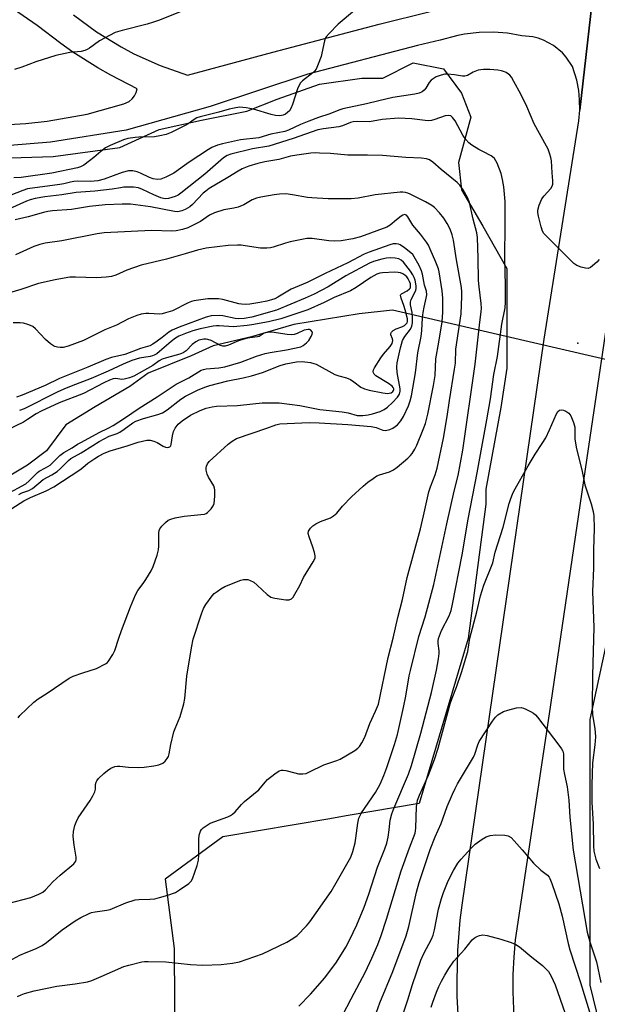
# Model space of a CAD drawing. Units: inches. Extents: x 1267767 to 1273768, y 557451 to 561450.
# Drawn here: x 1268061 to 1268247, y 559396 to 559712 of the extents above; entities that cross this region are included whole.
import ezdxf

# ---------------------------------------------------------------- set-up
doc = ezdxf.new("R2010")
doc.units = ezdxf.units.IN
doc.header["$MEASUREMENT"] = 0
for name, color, linetype in [('ELEV-Spot Elevation', 7, 'Continuous'), ('HYDRO-Hidden Single Line Stream', 5, 'Continuous'), ('HYDRO-Single Line Stream', 4, 'Continuous'), ('NTRL-Trees', 3, 'Continuous'), ('TRANS-Road', 130, 'Continuous'), ('Undefined', 1, 'Continuous')]:
    doc.layers.add(name, color=color, linetype=linetype)

msp = doc.modelspace()

# ---------------------------------------------------------------- linework, layer by layer
at = {"layer": 'ELEV-Spot Elevation'}
msp.add_point((1268240.43, 559608.11, 499.92), dxfattribs=at)
at = {"layer": 'HYDRO-Hidden Single Line Stream'}
msp.add_line((1268289.39, 559593.5), (1268180.87, 559618.79), dxfattribs=at)
at = {"layer": 'HYDRO-Single Line Stream'}
msp.add_lwpolyline([(1268180.87, 559618.79), (1268170.14, 559617.56), (1268149.14, 559614.18), (1268135.56, 559610.15), (1268123.33, 559607.25), (1268116.24, 559604.09), (1268102.45, 559598.54), (1268096.5, 559594.22), (1268085.37, 559587.68), (1268075.96, 559581.89), (1268069.76, 559573.58), (1268063.61, 559568.88), (1268058.24, 559565.71)], dxfattribs=at)
at = {"layer": 'NTRL-Trees'}
for points in [[(1268040.85, 559667.11), (1268071.94, 559668.08), (1268093.31, 559671), (1268105.94, 559676.83), (1268119.54, 559679.74), (1268134.11, 559682.65), (1268143.82, 559686.54), (1268157.42, 559691.4), (1268171.02, 559693.34), (1268171.91, 559693.34), (1268177.82, 559693.34), (1268187.54, 559698.2), (1268197.25, 559696.25), (1268203.08, 559688.48), (1268205.99, 559680.71), (1268202.11, 559666.14), (1268203.08, 559657.4), (1268209.88, 559645.74), (1268217.65, 559632.14), (1268217.65, 559615.63), (1268217.65, 559600.08), (1268215.71, 559587.45), (1268210.85, 559561.23), (1268210.85, 559557.87), (1268210.85, 559556.37), (1268205.18, 559513.19), (1268189.48, 559460.2), (1268165.98, 559456.22), (1268160.78, 559455.34), (1268126.34, 559449.51), (1268107.88, 559435.91), (1268110.79, 559413.57), (1268110.98, 559378.77)], [(1268264.95, 559317.49), (1268244.42, 559401.79), (1268244.42, 559475.28), (1268244.42, 559487.17), (1268256.3, 559542.28)]]:
    msp.add_lwpolyline(points, dxfattribs=at)
at = {"layer": 'TRANS-Road'}
for points in [[(1268284.42, 559184.4), (1268234.69, 559289.92), (1268222.78, 559315.19), (1268219.23, 559322.73), (1268215.36, 559331.69), (1268211.95, 559340.84), (1268210.42, 559345.48), (1268207.73, 559354.87), (1268206.56, 559359.61), (1268204.6, 559369.18), (1268203.12, 559378.84), (1268202.57, 559383.69), (1268202.14, 559388.55), (1268201.66, 559398.31), (1268201.61, 559403.19), (1268201.88, 559412.95), (1268202.65, 559422.69), (1268203.22, 559427.54), (1268229.58, 559609.4), (1268240.7, 559679.61), (1268241.05, 559682.96), (1268246.47, 559731.1), (1268248.48, 559746.01)], [(1268037.74, 559677.21), (1268063.15, 559678.71), (1268069.99, 559679.42), (1268082.82, 559681.72), (1268094.59, 559684.99), (1268096.28, 559685.84), (1268097.24, 559686.66), (1268098.01, 559687.66), (1268098.53, 559688.66), (1268098.89, 559689.87), (1268090.42, 559694.23), (1268086.28, 559696.6), (1268078.22, 559701.69), (1268074.31, 559704.41), (1268066.74, 559710.2), (1268028.62, 559736.52)], [(1268246.47, 559731.1), (1268241.05, 559682.96), (1268240.99, 559686.33), (1268240.7, 559689.3), (1268240.07, 559692.6), (1268238.66, 559697.05), (1268236.65, 559700.09), (1268235.43, 559701.44), (1268232.59, 559703.78), (1268229.38, 559705.51), (1268227.67, 559706.13), (1268225.9, 559706.57), (1268222.43, 559706.94), (1268217.83, 559707.73), (1268213.34, 559708.07), (1268208.68, 559707.97), (1268204.05, 559707.41), (1268201.91, 559706.99), (1268196.16, 559705.46), (1268188.96, 559703.79), (1268153.68, 559694.54), (1268122.33, 559684.23), (1268095.38, 559676.57), (1268070.98, 559672.75), (1268046.05, 559670.72)], [(1268078.38, 559713.65), (1268085.85, 559708.16), (1268093.75, 559703.31), (1268097.84, 559701.14), (1268106.28, 559697.31), (1268115, 559694.2), (1268142.49, 559701.69), (1268176.65, 559710.63), (1268192.95, 559714.68)], [(1268258.19, 559671.67), (1268244.22, 559577.87), (1268231.18, 559489), (1268220.26, 559416.41), (1268219.8, 559410.86), (1268219.56, 559405.3), (1268219.53, 559399.74), (1268219.71, 559394.18), (1268220.11, 559388.63), (1268220.73, 559383.1), (1268221.56, 559377.6), (1268222.61, 559372.13), (1268223.86, 559366.71), (1268225.33, 559361.34), (1268227, 559356.04), (1268228.88, 559350.8), (1268230.96, 559345.64), (1268233.24, 559340.56), (1268235.72, 559335.58), (1268238.38, 559330.69), (1268242.33, 559321.74), (1268309.77, 559177.83)]]:
    msp.add_lwpolyline(points, dxfattribs=at)
at = {"layer": 'Undefined'}
for points, elevation in [([(1268120.49, 559717.68), (1268105.69, 559711.85), (1268104.12, 559711.27), (1268102.05, 559710.63), (1268094.03, 559708.61), (1268091.84, 559707.92), (1268086.81, 559705.24), (1268083.55, 559702.91), (1268082.82, 559702.48), (1268082.04, 559702.16), (1268080.93, 559701.9), (1268077.23, 559701.51), (1268072.76, 559700.58), (1268066.35, 559698.54), (1268061.86, 559696.86), (1268059.43, 559696.05)], 504), ([(1268168.68, 559715), (1268163.41, 559710.65), (1268160.53, 559707.66), (1268159.59, 559706.54), (1268159.29, 559706.06), (1268159, 559705.28), (1268158.22, 559701.32), (1268157.93, 559700.21), (1268157.03, 559697.79), (1268156.34, 559696.23), (1268155.87, 559695.55), (1268155.3, 559694.98), (1268152.02, 559692.43), (1268151.27, 559691.65), (1268150.86, 559690.97), (1268150.52, 559690.19), (1268148.79, 559684.86), (1268148.25, 559683.51), (1268147.76, 559682.84), (1268147.16, 559682.26), (1268146.49, 559681.77), (1268145.81, 559681.44), (1268144.74, 559681.21), (1268143.3, 559681.26), (1268141.88, 559681.62), (1268136.28, 559683.36), (1268133.92, 559683.8), (1268131.73, 559683.92), (1268130.05, 559683.7), (1268128.39, 559683.37), (1268125.1, 559682.32), (1268119.13, 559680.85), (1268118.07, 559680.5), (1268117.2, 559680.05), (1268115.24, 559678.62), (1268114.26, 559678.03), (1268109.78, 559675.84), (1268108.15, 559675.19), (1268106.18, 559674.75), (1268104.45, 559674.49), (1268099.44, 559674.36), (1268098.26, 559674.26), (1268095.9, 559673.88), (1268094.49, 559673.48), (1268090.2, 559671.64), (1268088.7, 559670.86), (1268087.17, 559669.77), (1268084.96, 559667.84), (1268083.58, 559666.74), (1268081.69, 559665.36), (1268080.7, 559664.79), (1268079.66, 559664.47), (1268071.42, 559662.75), (1268061.63, 559661.4), (1268059.28, 559661.25)], 502), ([(1268058.58, 559554.98), (1268062.42, 559557.46), (1268064.62, 559558.54), (1268069.69, 559560.64), (1268072.07, 559561.93), (1268080.48, 559567.47), (1268081.44, 559568.17), (1268083.05, 559569.54), (1268085.25, 559571.1), (1268086.49, 559571.86), (1268088.25, 559572.77), (1268090.17, 559573.52), (1268095.63, 559575.11), (1268099.22, 559576.37), (1268101.98, 559576.97), (1268103.09, 559576.95), (1268104.18, 559576.64), (1268105.25, 559576.17), (1268107.19, 559575.03), (1268107.94, 559574.73), (1268108.73, 559574.62), (1268109.38, 559574.79), (1268109.63, 559575.14), (1268109.78, 559575.61), (1268110.19, 559578.39), (1268110.5, 559579.72), (1268111.05, 559580.82), (1268112.06, 559582.08), (1268113.32, 559583.21), (1268115.96, 559585.05), (1268119.14, 559586.54), (1268121.03, 559587.2), (1268122.94, 559587.72), (1268124.36, 559587.89), (1268131.05, 559588.1), (1268136.01, 559588.68), (1268138.98, 559588.92), (1268144.53, 559588.92), (1268151.16, 559588.13), (1268157.55, 559586.84), (1268164.66, 559586.12), (1268166.68, 559585.74), (1268169.5, 559584.94), (1268170.25, 559584.87), (1268171.36, 559584.92), (1268173.02, 559585.13), (1268174.41, 559585.47), (1268176.91, 559586.21), (1268178.19, 559586.8), (1268179.27, 559587.54), (1268180.91, 559589.06), (1268182.53, 559590.8), (1268183.11, 559591.73), (1268183.35, 559592.68), (1268183.34, 559593.5), (1268182.4, 559598.72), (1268182.26, 559600.49), (1268182.36, 559601.86), (1268183.46, 559606.69), (1268184.12, 559608.96), (1268184.87, 559610.27), (1268186.65, 559612.63), (1268187.08, 559613.64), (1268187.27, 559614.71), (1268187.33, 559616.38), (1268187.17, 559618.01), (1268186.67, 559620.42), (1268186.65, 559621.27), (1268186.9, 559622.22), (1268188.35, 559625.01), (1268188.5, 559625.78), (1268188.49, 559626.57), (1268188.13, 559628.33), (1268187.8, 559629.29), (1268187.44, 559630.06), (1268186.65, 559631.27), (1268184.45, 559634.17), (1268183.63, 559634.86), (1268182.86, 559635.19), (1268181.77, 559635.4), (1268180.08, 559635.54), (1268178.91, 559635.46), (1268177.48, 559635.17), (1268174.79, 559634.37), (1268173.45, 559633.84), (1268165.86, 559629.76), (1268160.18, 559626.25), (1268155.67, 559623.92), (1268152.84, 559622.59), (1268143.58, 559618.75), (1268135.67, 559616.48), (1268133.19, 559616.09), (1268131.5, 559615.99), (1268130.37, 559616.06), (1268126.38, 559616.92), (1268125.24, 559617.05), (1268122.67, 559616.87), (1268121.02, 559616.52), (1268112.38, 559613.29), (1268110.11, 559612.29), (1268108.99, 559611.63), (1268106.94, 559609.96), (1268105.31, 559608.79), (1268103.9, 559607.85), (1268102.95, 559607.33), (1268099.98, 559606.37), (1268094.93, 559604.51), (1268090.67, 559603.53), (1268088.77, 559602.9), (1268083.02, 559600.4), (1268073.96, 559596.78), (1268069.37, 559594.55), (1268061.89, 559591.46), (1268060.12, 559590.81)], 488), ([(1268060.84, 559559.49), (1268061.87, 559560), (1268064.12, 559560.82), (1268065.3, 559561.48), (1268068.71, 559564.34), (1268071.41, 559565.79), (1268073.15, 559566.95), (1268074.23, 559567.9), (1268076.81, 559570.46), (1268077.53, 559571.05), (1268080.9, 559572.88), (1268084.61, 559575.3), (1268086.65, 559576.51), (1268089.92, 559578.25), (1268092.49, 559579.16), (1268093.25, 559579.5), (1268094.73, 559580.47), (1268097.53, 559582.53), (1268098.43, 559583.07), (1268100.93, 559583.98), (1268105.51, 559585.2), (1268106.97, 559585.75), (1268108.52, 559586.73), (1268112.87, 559590.1), (1268114.43, 559591.12), (1268118.23, 559593.01), (1268120.62, 559594.03), (1268122.17, 559594.57), (1268128.03, 559596.01), (1268132.92, 559596.97), (1268135.64, 559597.61), (1268139.11, 559598.7), (1268144.8, 559600.91), (1268146.67, 559601.52), (1268150.03, 559602.16), (1268151.91, 559602.27), (1268154.52, 559601.92), (1268155.58, 559601.65), (1268156.32, 559601.37), (1268162.37, 559598.07), (1268163.64, 559597.61), (1268166.11, 559596.95), (1268167.34, 559596.45), (1268168.45, 559595.76), (1268170.75, 559593.98), (1268171.93, 559593.41), (1268173.37, 559593.06), (1268177.79, 559592.22), (1268179.28, 559592.01), (1268179.86, 559592.02), (1268180.5, 559592.19), (1268181.02, 559592.56), (1268181.25, 559592.88), (1268181.31, 559593.11), (1268181.27, 559593.51), (1268181.1, 559593.9), (1268180.8, 559594.3), (1268179.63, 559595.16), (1268175.54, 559597.66), (1268174.96, 559598.22), (1268174.76, 559598.62), (1268174.69, 559599.04), (1268174.79, 559599.53), (1268175.14, 559600.26), (1268177.16, 559603.45), (1268178.02, 559604.62), (1268180.16, 559607.07), (1268180.76, 559608), (1268180.97, 559608.94), (1268180.87, 559609.49), (1268180.39, 559610.82), (1268180.38, 559611.23), (1268180.58, 559611.63), (1268181.13, 559612.17), (1268182.09, 559612.78), (1268183.91, 559613.43), (1268184.68, 559613.79), (1268185.3, 559614.3), (1268185.58, 559614.72), (1268185.68, 559615.05), (1268185.65, 559615.99), (1268184.98, 559618.9), (1268184.57, 559620.29), (1268183.66, 559622.63), (1268183.5, 559623.54), (1268183.55, 559623.73), (1268183.82, 559624.04), (1268185.63, 559624.95), (1268186.39, 559625.55), (1268186.61, 559625.88), (1268186.71, 559626.23), (1268186.62, 559627.15), (1268186.35, 559627.91), (1268185.91, 559628.81), (1268185.47, 559629.43), (1268184.86, 559630), (1268184.21, 559630.42), (1268183.48, 559630.72), (1268182.71, 559630.89), (1268181.59, 559630.97), (1268177.7, 559630.77), (1268176.85, 559630.62), (1268175.84, 559630.29), (1268173.96, 559629.26), (1268169.22, 559625.98), (1268167.42, 559624.98), (1268162.18, 559622.76), (1268158.96, 559621.22), (1268153.67, 559618.85), (1268144.97, 559616), (1268141.02, 559615.04), (1268135.73, 559614), (1268134.17, 559613.76), (1268129.81, 559613.41), (1268125.16, 559613.74), (1268124.38, 559613.73), (1268123.32, 559613.59), (1268119.15, 559612.74), (1268116.77, 559612.05), (1268114.37, 559611.19), (1268112.25, 559610.37), (1268111.14, 559609.77), (1268109.77, 559608.69), (1268106.05, 559605.42), (1268105.19, 559604.75), (1268104.34, 559604.23), (1268103.83, 559604.03), (1268103.04, 559603.83), (1268099.64, 559603.35), (1268097.2, 559602.57), (1268094.33, 559601.38), (1268089.58, 559599.09), (1268084.07, 559596.79), (1268077.71, 559594.37), (1268075.29, 559593.36), (1268073.16, 559592.38), (1268062.57, 559587.06), (1268061.1, 559586.47)], 486), ([(1268056.75, 559559.56), (1268063.1, 559562.96), (1268064.2, 559563.89), (1268066.81, 559566.61), (1268067.42, 559567.05), (1268069.48, 559568.08), (1268070.9, 559568.97), (1268071.71, 559569.67), (1268074.04, 559572.01), (1268075.34, 559573.01), (1268077.97, 559574.48), (1268079.7, 559575.64), (1268080.97, 559576.37), (1268086.68, 559579.4), (1268089.56, 559580.81), (1268091.19, 559581.73), (1268094.82, 559584.01), (1268099.55, 559587.3), (1268105.33, 559590.86), (1268111.44, 559594.94), (1268112.65, 559595.62), (1268115.47, 559597.03), (1268119.42, 559599.42), (1268120.18, 559599.71), (1268121.04, 559599.88), (1268125.08, 559600.17), (1268127.05, 559600.55), (1268132.14, 559602.05), (1268137.17, 559603.93), (1268139.93, 559604.77), (1268141.63, 559605.15), (1268146.84, 559606.03), (1268151.42, 559607.01), (1268152.19, 559607.35), (1268153.25, 559608.21), (1268154.01, 559609.04), (1268154.79, 559610.3), (1268155.1, 559611.08), (1268155.15, 559611.57), (1268155.1, 559611.8), (1268154.69, 559612.35), (1268154.27, 559612.54), (1268153.8, 559612.58), (1268152.53, 559612.34), (1268150.31, 559611.29), (1268149.28, 559610.97), (1268148.49, 559610.84), (1268147.05, 559610.91), (1268142.12, 559611.63), (1268140.71, 559611.6), (1268139.71, 559611.3), (1268138.03, 559610.33), (1268137.51, 559610.12), (1268134.35, 559609.71), (1268132.76, 559609.34), (1268131.43, 559608.86), (1268128.25, 559607.47), (1268127.17, 559607.16), (1268126.37, 559607.15), (1268125.6, 559607.34), (1268122.67, 559608.94), (1268121.62, 559609.32), (1268121.07, 559609.42), (1268120.27, 559609.4), (1268118.68, 559609.06), (1268117.68, 559608.56), (1268116.53, 559607.76), (1268114.64, 559605.72), (1268113.65, 559604.98), (1268112.57, 559604.56), (1268108.27, 559603.42), (1268106.88, 559602.95), (1268105.98, 559602.44), (1268103.94, 559600.98), (1268097.81, 559597.48), (1268096.43, 559596.97), (1268094.74, 559596.53), (1268093.9, 559596.47), (1268092.66, 559596.72), (1268091.94, 559596.77), (1268091.21, 559596.65), (1268089.94, 559596.23), (1268088.12, 559595.42), (1268081.62, 559591.99), (1268073.84, 559589.01), (1268068.07, 559586.31), (1268066.46, 559585.45), (1268063.69, 559583.56), (1268062.34, 559582.77), (1268049.13, 559576.48)], 484), ([(1268175.25, 559391.65), (1268176.84, 559396.13), (1268181.02, 559406.28), (1268185.25, 559417.69), (1268186.17, 559420.73), (1268188.61, 559431.73), (1268189.48, 559434.88), (1268192.98, 559445.43), (1268194.63, 559449.49), (1268196.54, 559453.76), (1268198.46, 559459.21), (1268200.16, 559463.23), (1268200.99, 559465.07), (1268201.76, 559466.52), (1268206.87, 559475.07), (1268207.33, 559476.11), (1268208.3, 559479.1), (1268208.75, 559480.15), (1268212.98, 559486.7), (1268213.94, 559487.98), (1268214.75, 559488.7), (1268216.54, 559489.74), (1268217.91, 559490.25), (1268220.75, 559490.91), (1268222.16, 559491.02), (1268222.94, 559490.83), (1268223.71, 559490.51), (1268225.24, 559489.77), (1268226.2, 559489.2), (1268226.8, 559488.7), (1268227.49, 559487.91), (1268234.35, 559479.01), (1268235.2, 559477.81), (1268235.56, 559477.03), (1268235.75, 559476.2), (1268235.83, 559475.35), (1268235.77, 559472.38), (1268235.84, 559471.23), (1268236.1, 559469.51), (1268236.96, 559465.54), (1268237.22, 559463.85), (1268237.48, 559461.3), (1268237.84, 559455.84), (1268238.96, 559445.23), (1268243.42, 559418.88), (1268244.25, 559415.75), (1268246.43, 559409.3), (1268247.79, 559402.72)], 502), ([(1268182.01, 559385.88), (1268185.81, 559397.16), (1268187.29, 559402.03), (1268190.02, 559409.83), (1268190.95, 559412.03), (1268193.38, 559416.64), (1268193.96, 559417.96), (1268194.41, 559419.61), (1268195.7, 559426.21), (1268196.58, 559429.68), (1268197.23, 559431.62), (1268198.79, 559435.36), (1268200.47, 559438.7), (1268201.89, 559441.01), (1268202.93, 559442.33), (1268206.11, 559445.89), (1268207.38, 559447.11), (1268209.64, 559448.79), (1268210.91, 559449.46), (1268212.28, 559449.92), (1268214.03, 559450.1), (1268216.99, 559450.05), (1268218.05, 559449.78), (1268218.95, 559449.25), (1268220.01, 559448.25), (1268222.56, 559445.38), (1268226.15, 559441.05), (1268228.52, 559438.84), (1268230.66, 559437.18), (1268231.17, 559436.58), (1268231.45, 559436.11), (1268232.1, 559434.51), (1268234.34, 559427.98), (1268235.41, 559423.96), (1268237.29, 559415.24), (1268237.79, 559413.23), (1268241.27, 559402.65), (1268244.86, 559390.86)], 504), ([(1268193.28, 559394.81), (1268193.8, 559396.43), (1268195, 559399.61), (1268195.78, 559401.44), (1268196.6, 559403.17), (1268197.65, 559405.06), (1268198.96, 559407.2), (1268200.61, 559409.54), (1268204.07, 559413.42), (1268206.51, 559416.44), (1268207.11, 559416.99), (1268207.8, 559417.39), (1268208.82, 559417.77), (1268209.87, 559417.97), (1268211.31, 559417.78), (1268215.64, 559416.63), (1268218.97, 559415.6), (1268220.52, 559414.96), (1268221.65, 559414.17), (1268225.61, 559410.79), (1268229.08, 559408.12), (1268230.16, 559407.09), (1268230.95, 559406.2), (1268231.81, 559404.76), (1268233.1, 559401.93), (1268236.37, 559392.74)], 506)]:
    msp.add_lwpolyline(points, dxfattribs=dict(at, elevation=elevation))
for points in [[(1268247.23, 559635.04, 500), (1268246.47, 559634.17, 500), (1268245.14, 559633, 500), (1268244.44, 559632.5, 500), (1268243.71, 559632.18, 500), (1268242.91, 559632.21, 500), (1268241.49, 559632.61, 500), (1268240.09, 559633.13, 500), (1268239.12, 559633.71, 500), (1268230.29, 559642.51, 500), (1268229.52, 559643.39, 500), (1268229.07, 559644.12, 500), (1268228.62, 559645.51, 500), (1268227.78, 559648.99, 500), (1268227.59, 559650.15, 500), (1268227.6, 559650.91, 500), (1268228, 559652.48, 500), (1268228.86, 559654.53, 500), (1268229.56, 559655.5, 500), (1268231.74, 559657.88, 500), (1268232.15, 559658.57, 500), (1268232.36, 559659.27, 500), (1268232.4, 559660.34, 500), (1268232.14, 559662.9, 500), (1268231.9, 559666.69, 500), (1268231.74, 559667.76, 500), (1268231.42, 559668.85, 500), (1268230.84, 559670.45, 500), (1268230.37, 559671.49, 500), (1268226.34, 559678.63, 500), (1268223.98, 559684.17, 500), (1268222.1, 559688.1, 500), (1268219.9, 559692.23, 500), (1268219.08, 559693.62, 500), (1268218.57, 559694.22, 500), (1268218.13, 559694.6, 500), (1268217.4, 559695.07, 500), (1268216.89, 559695.31, 500), (1268215.84, 559695.62, 500), (1268214.75, 559695.83, 500), (1268212.16, 559696.08, 500), (1268210.11, 559696.06, 500), (1268208.39, 559695.81, 500), (1268206.84, 559695.22, 500), (1268204.95, 559694.17, 500), (1268204.16, 559693.95, 500), (1268203.34, 559693.96, 500), (1268200.81, 559694.33, 500), (1268198.52, 559694.54, 500), (1268197.67, 559694.53, 500), (1268196.55, 559694.3, 500), (1268194.95, 559693.67, 500), (1268193.33, 559692.64, 500), (1268192.62, 559691.86, 500), (1268191.59, 559690.1, 500), (1268191.08, 559689.43, 500), (1268190.44, 559688.91, 500), (1268189.43, 559688.49, 500), (1268188, 559688.2, 500), (1268181.01, 559687.13, 500), (1268176.47, 559686.04, 500), (1268172.54, 559685, 500), (1268164.95, 559683.44, 500), (1268163.59, 559683, 500), (1268160.79, 559681.81, 500), (1268157.09, 559680.63, 500), (1268154.03, 559679.47, 500), (1268151.31, 559678.37, 500), (1268147.5, 559676.59, 500), (1268146.25, 559676.15, 500), (1268141.75, 559675.33, 500), (1268137.91, 559674.16, 500), (1268132.09, 559673.43, 500), (1268126.32, 559672.23, 500), (1268124.64, 559671.79, 500), (1268122.89, 559671.06, 500), (1268121.74, 559670.41, 500), (1268115.54, 559666.29, 500), (1268110.67, 559662.72, 500), (1268108.07, 559661.44, 500), (1268106.45, 559660.87, 500), (1268105.35, 559660.78, 500), (1268104.03, 559660.96, 500), (1268102.79, 559661.4, 500), (1268099.92, 559662.79, 500), (1268098.82, 559663.24, 500), (1268097.44, 559663.49, 500), (1268096.08, 559663.48, 500), (1268094.01, 559663.02, 500), (1268088.23, 559660.83, 500), (1268086.27, 559660.33, 500), (1268083.92, 559660.04, 500), (1268079.63, 559660.16, 500), (1268078.54, 559660.11, 500), (1268077.46, 559659.9, 500), (1268075.36, 559659.31, 500), (1268074.06, 559659.07, 500), (1268063.67, 559657.73, 500), (1268062.1, 559657.22, 500), (1268056.4, 559654.92, 500)], [(1268150.84, 559395.13, 498), (1268154.55, 559398.97, 498), (1268159.1, 559404.25, 498), (1268162.9, 559409.25, 498), (1268165.89, 559414.04, 498), (1268167.04, 559416.25, 498), (1268169.39, 559421.19, 498), (1268171.73, 559426.86, 498), (1268173.23, 559431.09, 498), (1268176.11, 559439.72, 498), (1268178.42, 559445.6, 498), (1268179.05, 559447.47, 498), (1268179.52, 559449.38, 498), (1268179.85, 559451.72, 498), (1268180.16, 559454.89, 498), (1268180.63, 559456.91, 498), (1268181.28, 559458.58, 498), (1268186.07, 559469.64, 498), (1268187, 559472.4, 498), (1268190.02, 559482.81, 498), (1268193.41, 559495.89, 498), (1268194.99, 559503.08, 498), (1268195.66, 559506.72, 498), (1268195.88, 559508.39, 498), (1268195.87, 559509.24, 498), (1268195.53, 559511.68, 498), (1268195.55, 559512.45, 498), (1268195.7, 559513.28, 498), (1268196.65, 559515.78, 498), (1268199.12, 559520.5, 498), (1268199.75, 559522.27, 498), (1268200.2, 559524.23, 498), (1268203.3, 559540.16, 498), (1268205.16, 559551.59, 498), (1268208.1, 559566.45, 498), (1268208.89, 559571.23, 498), (1268211.22, 559583.47, 498), (1268212.35, 559590.27, 498), (1268213.45, 559598.07, 498), (1268214.6, 559603.82, 498), (1268216.03, 559614.28, 498), (1268217.04, 559619.53, 498), (1268217.16, 559621.3, 498), (1268217.22, 559626.64, 498), (1268216.92, 559635.3, 498), (1268217.08, 559646.47, 498), (1268217.04, 559653.66, 498), (1268216.59, 559658.39, 498), (1268216.2, 559660.68, 498), (1268215.73, 559662.62, 498), (1268214.49, 559665.97, 498), (1268214.11, 559666.76, 498), (1268213.63, 559667.45, 498), (1268213.05, 559668.04, 498), (1268212.59, 559668.37, 498), (1268209.91, 559669.68, 498), (1268208.61, 559670.4, 498), (1268206.32, 559671.78, 498), (1268205.41, 559672.5, 498), (1268204.46, 559673.59, 498), (1268203.43, 559675.01, 498), (1268200.99, 559679.58, 498), (1268200.14, 559680.65, 498), (1268199.57, 559681.15, 498), (1268198.87, 559681.34, 498), (1268197.81, 559681.22, 498), (1268194.5, 559680.02, 498), (1268193.38, 559679.73, 498), (1268192.55, 559679.63, 498), (1268191.41, 559679.65, 498), (1268187.1, 559680.19, 498), (1268182.78, 559680.47, 498), (1268177.51, 559680, 498), (1268173.54, 559679.23, 498), (1268169.66, 559679.36, 498), (1268168.24, 559679.25, 498), (1268167.43, 559679.05, 498), (1268164.77, 559678.02, 498), (1268163.67, 559677.69, 498), (1268158.75, 559677.05, 498), (1268156.94, 559676.66, 498), (1268148.97, 559673.91, 498), (1268141.18, 559671.42, 498), (1268135.96, 559670.53, 498), (1268129, 559668.83, 498), (1268127.81, 559668.4, 498), (1268126.56, 559667.65, 498), (1268120.64, 559662.4, 498), (1268112.87, 559656.29, 498), (1268111.99, 559655.72, 498), (1268111.07, 559655.25, 498), (1268108.92, 559654.58, 498), (1268107.83, 559654.51, 498), (1268107.28, 559654.59, 498), (1268106.43, 559654.84, 498), (1268104.23, 559655.78, 498), (1268100.62, 559657.55, 498), (1268099.34, 559658.02, 498), (1268097.7, 559658.23, 498), (1268094.55, 559658.23, 498), (1268093.48, 559658.1, 498), (1268090.86, 559657.61, 498), (1268085.32, 559656.97, 498), (1268079.3, 559656.57, 498), (1268074.7, 559655.78, 498), (1268069.23, 559655.17, 498), (1268066.13, 559654.6, 498), (1268064.45, 559654.19, 498), (1268063.28, 559653.8, 498), (1268057.91, 559651.31, 498)], [(1268060.41, 559398.21, 496), (1268061.62, 559398.78, 496), (1268062.69, 559399.16, 496), (1268065.77, 559399.99, 496), (1268073.09, 559401.5, 496), (1268078.93, 559402.23, 496), (1268082.92, 559402.91, 496), (1268084.31, 559403.38, 496), (1268087.32, 559404.6, 496), (1268094.55, 559407.83, 496), (1268096.21, 559408.32, 496), (1268100.42, 559409.31, 496), (1268101.27, 559409.44, 496), (1268102.45, 559409.49, 496), (1268108.07, 559409.35, 496), (1268115.99, 559408.44, 496), (1268119.95, 559408.27, 496), (1268125.8, 559408.46, 496), (1268129.49, 559408.89, 496), (1268131.73, 559409.33, 496), (1268139.13, 559411.88, 496), (1268146.97, 559415.61, 496), (1268148.88, 559416.79, 496), (1268150.23, 559417.8, 496), (1268153.29, 559420.86, 496), (1268154.38, 559422.14, 496), (1268161.14, 559431.96, 496), (1268162.79, 559434.7, 496), (1268167.45, 559442.94, 496), (1268168.19, 559444.78, 496), (1268168.89, 559447.61, 496), (1268169.15, 559449.06, 496), (1268169.72, 559453.92, 496), (1268170.1, 559455.54, 496), (1268170.94, 559457.21, 496), (1268175.43, 559463.8, 496), (1268176.92, 559466.42, 496), (1268178.06, 559469.18, 496), (1268179.06, 559471.83, 496), (1268181.54, 559479.16, 496), (1268182.48, 559482.42, 496), (1268184.42, 559491.02, 496), (1268185.13, 559494.7, 496), (1268186.23, 559501.2, 496), (1268186.61, 559502.92, 496), (1268189.38, 559513.89, 496), (1268191.38, 559520.24, 496), (1268194.2, 559530.58, 496), (1268198.34, 559550.09, 496), (1268200.71, 559560.6, 496), (1268201.92, 559565.57, 496), (1268203.42, 559573.75, 496), (1268207.38, 559601.39, 496), (1268208.77, 559613.95, 496), (1268209.4, 559618.29, 496), (1268209.42, 559619.43, 496), (1268209.32, 559620.86, 496), (1268208.7, 559626.23, 496), (1268208.54, 559628.3, 496), (1268208.42, 559635.46, 496), (1268208.17, 559642.12, 496), (1268207.94, 559643.62, 496), (1268206.78, 559647.94, 496), (1268205.65, 559653.36, 496), (1268205, 559654.94, 496), (1268203.54, 559657.36, 496), (1268202.48, 559658.94, 496), (1268201.67, 559659.79, 496), (1268196.47, 559663.98, 496), (1268193.87, 559666.27, 496), (1268192.81, 559667, 496), (1268191.83, 559667.38, 496), (1268190.18, 559667.62, 496), (1268185.16, 559667.76, 496), (1268177.64, 559668.45, 496), (1268172.88, 559668.6, 496), (1268166.5, 559668.53, 496), (1268160.93, 559669.03, 496), (1268157.47, 559669.24, 496), (1268156.04, 559669.25, 496), (1268154.62, 559669.15, 496), (1268150.1, 559668.59, 496), (1268148.14, 559668.2, 496), (1268144.37, 559667.18, 496), (1268139.84, 559666.39, 496), (1268137.66, 559665.92, 496), (1268134.76, 559665.03, 496), (1268132.61, 559664.12, 496), (1268131.34, 559663.44, 496), (1268127.98, 559661.34, 496), (1268122.01, 559657.82, 496), (1268120.92, 559657.02, 496), (1268120.09, 559656.29, 496), (1268116.66, 559652.74, 496), (1268115.79, 559651.97, 496), (1268114.28, 559651.09, 496), (1268113.18, 559650.65, 496), (1268112.34, 559650.42, 496), (1268111.69, 559650.38, 496), (1268110.88, 559650.46, 496), (1268103.17, 559651.94, 496), (1268096.7, 559652.76, 496), (1268094.06, 559652.81, 496), (1268088.62, 559652.54, 496), (1268083.61, 559652.1, 496), (1268077.73, 559651.14, 496), (1268071.68, 559650.63, 496), (1268070.2, 559650.42, 496), (1268068.83, 559650.14, 496), (1268063.89, 559648.73, 496), (1268059.69, 559647.75, 496)], [(1268056.45, 559408.92, 494), (1268061.21, 559411.46, 494), (1268063.19, 559412.37, 494), (1268066.25, 559413.56, 494), (1268068.31, 559414.61, 494), (1268069.76, 559415.59, 494), (1268074.82, 559419.57, 494), (1268078.99, 559422.48, 494), (1268080.75, 559423.6, 494), (1268083.42, 559424.88, 494), (1268084.24, 559425.19, 494), (1268085.33, 559425.45, 494), (1268089.18, 559425.96, 494), (1268090.25, 559426.19, 494), (1268095.25, 559428.25, 494), (1268098.27, 559429.25, 494), (1268099.42, 559429.41, 494), (1268102.89, 559429.48, 494), (1268104.59, 559429.62, 494), (1268105.99, 559429.97, 494), (1268108.76, 559430.81, 494), (1268111.2, 559431.67, 494), (1268112.48, 559432.43, 494), (1268115.43, 559434.46, 494), (1268116.26, 559435.25, 494), (1268116.67, 559435.97, 494), (1268118.15, 559440.33, 494), (1268118.57, 559441.99, 494), (1268118.71, 559443.67, 494), (1268118.63, 559448.63, 494), (1268118.73, 559450.07, 494), (1268119.19, 559451.36, 494), (1268119.48, 559451.82, 494), (1268120.09, 559452.43, 494), (1268121.3, 559453.29, 494), (1268122.33, 559453.86, 494), (1268128.02, 559455.98, 494), (1268128.81, 559456.33, 494), (1268129.52, 559456.79, 494), (1268130.32, 559457.56, 494), (1268132.4, 559459.87, 494), (1268133.39, 559460.86, 494), (1268137.94, 559464.64, 494), (1268139.95, 559467.08, 494), (1268140.75, 559467.92, 494), (1268143.06, 559469.71, 494), (1268144.49, 559470.67, 494), (1268145.24, 559470.96, 494), (1268145.78, 559470.97, 494), (1268146.63, 559470.83, 494), (1268149.5, 559470.02, 494), (1268150.66, 559469.76, 494), (1268152.09, 559469.71, 494), (1268153.2, 559469.9, 494), (1268154.25, 559470.35, 494), (1268158.85, 559472.64, 494), (1268162.99, 559473.99, 494), (1268164.06, 559474.42, 494), (1268168.79, 559477.29, 494), (1268169.73, 559477.95, 494), (1268170.32, 559478.55, 494), (1268171.08, 559479.76, 494), (1268171.96, 559481.58, 494), (1268173.55, 559485.96, 494), (1268175.46, 559489.85, 494), (1268176.34, 559492.15, 494), (1268179.51, 559507.1, 494), (1268181.06, 559513.34, 494), (1268182.6, 559520, 494), (1268184.07, 559525.73, 494), (1268185.58, 559532.8, 494), (1268189.85, 559548.51, 494), (1268190.87, 559552.66, 494), (1268192.59, 559560.41, 494), (1268193.11, 559562.02, 494), (1268194.63, 559565.82, 494), (1268195.27, 559567.97, 494), (1268197.24, 559577.58, 494), (1268198.4, 559584.58, 494), (1268199.14, 559589.69, 494), (1268200.84, 559599.77, 494), (1268201.07, 559601.76, 494), (1268201.24, 559606.2, 494), (1268202.9, 559617.61, 494), (1268203.13, 559623.29, 494), (1268203.11, 559624.66, 494), (1268203, 559625.98, 494), (1268201.45, 559634.93, 494), (1268200.48, 559641.26, 494), (1268200.05, 559642.93, 494), (1268199.36, 559644.81, 494), (1268198.45, 559646.61, 494), (1268197.39, 559648.33, 494), (1268195.94, 559650.07, 494), (1268194.38, 559651.7, 494), (1268193.46, 559652.37, 494), (1268191.47, 559653.53, 494), (1268186.6, 559656.05, 494), (1268185.82, 559656.38, 494), (1268185.06, 559656.6, 494), (1268184.24, 559656.66, 494), (1268183.36, 559656.62, 494), (1268175.33, 559655.83, 494), (1268169.83, 559654.71, 494), (1268167.61, 559654.52, 494), (1268165.87, 559654.48, 494), (1268160.24, 559654.5, 494), (1268154.99, 559654.81, 494), (1268153.55, 559654.98, 494), (1268148.78, 559655.82, 494), (1268146.59, 559656.08, 494), (1268144.58, 559656.06, 494), (1268142.86, 559655.85, 494), (1268138.59, 559655.06, 494), (1268137.19, 559654.73, 494), (1268135.82, 559654.17, 494), (1268133.11, 559652.61, 494), (1268131.31, 559651.86, 494), (1268129.97, 559651.47, 494), (1268126.68, 559650.94, 494), (1268123.68, 559649.97, 494), (1268122.13, 559649.23, 494), (1268119.24, 559647.27, 494), (1268117.98, 559646.56, 494), (1268115.1, 559645.17, 494), (1268113.39, 559644.61, 494), (1268111.38, 559644.21, 494), (1268110.05, 559644.08, 494), (1268103.47, 559644.39, 494), (1268088.24, 559643.6, 494), (1268086.05, 559643.25, 494), (1268074.63, 559641.06, 494), (1268069.37, 559640.29, 494), (1268067.65, 559639.86, 494), (1268065.68, 559639.19, 494), (1268059.81, 559636.53, 494)], [(1268057.32, 559428.13, 492), (1268064.69, 559430.05, 492), (1268067.29, 559431.08, 492), (1268068.52, 559431.74, 492), (1268069.41, 559432.48, 492), (1268071.78, 559435.02, 492), (1268074.14, 559437.23, 492), (1268078.49, 559440.83, 492), (1268078.87, 559441.25, 492), (1268079.15, 559441.69, 492), (1268079.28, 559442.19, 492), (1268079.26, 559443.02, 492), (1268078.61, 559446.79, 492), (1268078.36, 559449.75, 492), (1268078.44, 559451.2, 492), (1268078.88, 559453.17, 492), (1268079.23, 559454.26, 492), (1268079.9, 559455.56, 492), (1268083.74, 559461.16, 492), (1268084.64, 559462.68, 492), (1268085.23, 559464.01, 492), (1268085.47, 559464.82, 492), (1268085.52, 559466.36, 492), (1268085.65, 559467.07, 492), (1268085.91, 559467.55, 492), (1268086.45, 559468.2, 492), (1268088.16, 559469.86, 492), (1268089.29, 559470.82, 492), (1268090.44, 559471.55, 492), (1268091.73, 559472.09, 492), (1268092.51, 559472.23, 492), (1268093.3, 559472.26, 492), (1268096.09, 559471.85, 492), (1268099.32, 559471.81, 492), (1268101.07, 559471.89, 492), (1268104.17, 559472.31, 492), (1268105.83, 559472.64, 492), (1268107.07, 559473.16, 492), (1268107.91, 559473.79, 492), (1268108.53, 559474.65, 492), (1268108.9, 559475.36, 492), (1268109.17, 559476.13, 492), (1268109.66, 559479.18, 492), (1268110.67, 559483.21, 492), (1268111.06, 559484.33, 492), (1268112.66, 559488.16, 492), (1268113.88, 559492.27, 492), (1268114.14, 559493.94, 492), (1268114.84, 559501.13, 492), (1268116.3, 559510.24, 492), (1268116.87, 559512.99, 492), (1268119.53, 559521.2, 492), (1268120.15, 559522.87, 492), (1268120.89, 559524.14, 492), (1268123.01, 559526.99, 492), (1268123.6, 559527.65, 492), (1268124.53, 559528.39, 492), (1268125.77, 559529.22, 492), (1268127.06, 559529.94, 492), (1268132.18, 559531.93, 492), (1268133.01, 559532.16, 492), (1268133.75, 559532.23, 492), (1268134.45, 559532.16, 492), (1268134.95, 559532.02, 492), (1268136.35, 559531.32, 492), (1268137.46, 559530.4, 492), (1268140.61, 559527.36, 492), (1268141.75, 559526.54, 492), (1268143.12, 559526.17, 492), (1268146.62, 559525.7, 492), (1268147.73, 559525.69, 492), (1268148.41, 559525.95, 492), (1268148.94, 559526.53, 492), (1268149.55, 559527.48, 492), (1268151.1, 559530.27, 492), (1268152.25, 559532.82, 492), (1268155.43, 559537.83, 492), (1268156.02, 559539.02, 492), (1268156.08, 559539.8, 492), (1268155.86, 559540.91, 492), (1268155.33, 559542.59, 492), (1268154.11, 559545.88, 492), (1268153.83, 559546.95, 492), (1268153.91, 559547.71, 492), (1268154.51, 559548.64, 492), (1268155.34, 559549.47, 492), (1268156.27, 559550.09, 492), (1268157.75, 559550.8, 492), (1268160.94, 559552.05, 492), (1268161.91, 559552.6, 492), (1268162.97, 559553.56, 492), (1268164.81, 559555.76, 492), (1268167.74, 559558.71, 492), (1268171.43, 559562.14, 492), (1268172.97, 559563.43, 492), (1268174.64, 559564.68, 492), (1268175.9, 559565.47, 492), (1268176.68, 559565.79, 492), (1268179.91, 559566.82, 492), (1268181.17, 559567.42, 492), (1268182.35, 559568.31, 492), (1268185.77, 559571.2, 492), (1268186.65, 559572, 492), (1268187.23, 559572.65, 492), (1268188.1, 559574.06, 492), (1268188.7, 559575.35, 492), (1268190.76, 559580.41, 492), (1268191.44, 559582.3, 492), (1268192.23, 559585.34, 492), (1268194.09, 559594.52, 492), (1268194.56, 559597.7, 492), (1268194.84, 559603.13, 492), (1268195.8, 559608.41, 492), (1268196.81, 559615.01, 492), (1268197.02, 559618.1, 492), (1268197.02, 559622.63, 492), (1268196.81, 559624.95, 492), (1268195.92, 559631.03, 492), (1268195.64, 559631.99, 492), (1268194.83, 559634.15, 492), (1268193.03, 559638.35, 492), (1268192.42, 559639.63, 492), (1268191.84, 559640.6, 492), (1268189.91, 559643.11, 492), (1268187.41, 559646.02, 492), (1268185.8, 559648.75, 492), (1268185.34, 559649.27, 492), (1268184.77, 559649.47, 492), (1268184.2, 559649.31, 492), (1268183.62, 559648.96, 492), (1268182.15, 559647.82, 492), (1268180.15, 559646.09, 492), (1268179.08, 559645.4, 492), (1268170.59, 559642.34, 492), (1268168.1, 559641.63, 492), (1268164.36, 559641.05, 492), (1268162.15, 559640.94, 492), (1268160.44, 559641.05, 492), (1268155.13, 559641.74, 492), (1268154.24, 559641.79, 492), (1268153.32, 559641.74, 492), (1268147.97, 559640.75, 492), (1268146.5, 559640.31, 492), (1268142.57, 559638.95, 492), (1268141.71, 559638.75, 492), (1268140.54, 559638.63, 492), (1268138.47, 559638.63, 492), (1268133.59, 559639.44, 492), (1268132.22, 559639.59, 492), (1268131.06, 559639.63, 492), (1268128.1, 559639.5, 492), (1268121.01, 559638.64, 492), (1268118.24, 559638.02, 492), (1268114.25, 559636.79, 492), (1268108.32, 559635.16, 492), (1268100.12, 559633.15, 492), (1268095.58, 559631.61, 492), (1268091.97, 559630.01, 492), (1268090.58, 559629.55, 492), (1268088.87, 559629.33, 492), (1268085.71, 559629.12, 492), (1268079.11, 559629.39, 492), (1268077.21, 559629.3, 492), (1268075.47, 559629.06, 492), (1268072.58, 559628.51, 492), (1268067.22, 559627.27, 492), (1268061.49, 559625.33, 492), (1268056.01, 559623.8, 492)], [(1268060.6, 559487.77, 490), (1268061.18, 559488.44, 490), (1268065.71, 559492.8, 490), (1268067.08, 559493.87, 490), (1268069.94, 559495.7, 490), (1268076.99, 559500.46, 490), (1268078.33, 559501.08, 490), (1268081.37, 559502.2, 490), (1268085.85, 559503.61, 490), (1268088.65, 559505.05, 490), (1268089.32, 559505.54, 490), (1268089.7, 559505.95, 490), (1268091.09, 559508.11, 490), (1268091.72, 559509.39, 490), (1268092.93, 559513.32, 490), (1268093.8, 559515.81, 490), (1268096.75, 559523.45, 490), (1268098.34, 559527.32, 490), (1268099.12, 559528.69, 490), (1268100.85, 559530.96, 490), (1268101.66, 559532.19, 490), (1268103.33, 559534.99, 490), (1268103.97, 559536.33, 490), (1268105.26, 559540.01, 490), (1268105.72, 559541.73, 490), (1268105.81, 559542.86, 490), (1268105.82, 559547.17, 490), (1268105.95, 559547.98, 490), (1268106.15, 559548.47, 490), (1268106.8, 559549.32, 490), (1268107.98, 559550.51, 490), (1268108.84, 559551.21, 490), (1268109.63, 559551.62, 490), (1268111.06, 559552.02, 490), (1268113.99, 559552.57, 490), (1268119.37, 559553.05, 490), (1268120.53, 559553.23, 490), (1268121.06, 559553.42, 490), (1268121.51, 559553.72, 490), (1268122.66, 559554.93, 490), (1268123.28, 559555.86, 490), (1268123.55, 559556.65, 490), (1268123.8, 559558.96, 490), (1268123.84, 559560.99, 490), (1268123.76, 559561.55, 490), (1268123.45, 559562.32, 490), (1268121.83, 559565.04, 490), (1268121.35, 559566.08, 490), (1268121.06, 559567.33, 490), (1268121.06, 559568.12, 490), (1268121.14, 559568.66, 490), (1268121.45, 559569.41, 490), (1268122, 559570.07, 490), (1268128.05, 559575.64, 490), (1268129.38, 559576.69, 490), (1268130.82, 559577.45, 490), (1268140.57, 559580.83, 490), (1268143.39, 559581.89, 490), (1268144.73, 559582.18, 490), (1268154.11, 559582.6, 490), (1268157.3, 559582.51, 490), (1268166.51, 559582.04, 490), (1268174.04, 559581.38, 490), (1268175.59, 559580.99, 490), (1268177.79, 559580.19, 490), (1268178.59, 559580.11, 490), (1268179.99, 559580.37, 490), (1268181.03, 559580.87, 490), (1268182.45, 559581.9, 490), (1268183.53, 559583.14, 490), (1268184.37, 559584.61, 490), (1268185.97, 559588.01, 490), (1268186.56, 559589.56, 490), (1268186.99, 559591.17, 490), (1268188.24, 559598.62, 490), (1268189.03, 559604.99, 490), (1268190.11, 559610.25, 490), (1268190.31, 559612.18, 490), (1268190.51, 559616.31, 490), (1268190.7, 559618.04, 490), (1268191.02, 559619.73, 490), (1268191.74, 559622.56, 490), (1268191.9, 559623.7, 490), (1268191.75, 559624.8, 490), (1268191.21, 559626.72, 490), (1268190.47, 559630.28, 490), (1268190.14, 559631.42, 490), (1268189.46, 559633.04, 490), (1268187.88, 559635.87, 490), (1268187.39, 559636.59, 490), (1268186.81, 559637.21, 490), (1268184.76, 559638.8, 490), (1268183.31, 559639.74, 490), (1268182.8, 559639.94, 490), (1268182.02, 559640.09, 490), (1268181.14, 559640.04, 490), (1268180.01, 559639.73, 490), (1268173.34, 559637.38, 490), (1268171.82, 559636.78, 490), (1268166.49, 559633.97, 490), (1268159.28, 559630.55, 490), (1268153.42, 559627.67, 490), (1268148.33, 559625.47, 490), (1268144.04, 559622.89, 490), (1268143.05, 559622.4, 490), (1268142.06, 559622.03, 490), (1268140.5, 559621.64, 490), (1268138.24, 559621.22, 490), (1268135.04, 559620.69, 490), (1268133.52, 559620.56, 490), (1268132.36, 559620.62, 490), (1268131.52, 559620.76, 490), (1268126.34, 559622.17, 490), (1268124.97, 559622.39, 490), (1268123.3, 559622.43, 490), (1268121.62, 559622.36, 490), (1268117.1, 559621.72, 490), (1268116.29, 559621.5, 490), (1268115.2, 559621.05, 490), (1268110.18, 559618.53, 490), (1268107.98, 559617.84, 490), (1268106.86, 559617.59, 490), (1268106.01, 559617.5, 490), (1268102.66, 559617.67, 490), (1268101.62, 559617.65, 490), (1268100.15, 559617.42, 490), (1268098.76, 559617.01, 490), (1268096.13, 559615.91, 490), (1268092.23, 559613.87, 490), (1268088.48, 559612.39, 490), (1268081.61, 559608.99, 490), (1268076.72, 559607.2, 490), (1268075.07, 559606.77, 490), (1268074.19, 559606.75, 490), (1268073.32, 559606.86, 490), (1268072.47, 559607.06, 490), (1268071.95, 559607.29, 490), (1268071, 559607.97, 490), (1268069.44, 559609.34, 490), (1268066.21, 559612.69, 490), (1268065.35, 559613.44, 490), (1268064.61, 559613.85, 490), (1268063.8, 559614.14, 490), (1268062.39, 559614.53, 490), (1268061.29, 559614.7, 490), (1268059.09, 559614.64, 490)], [(1268164.89, 559392.33, 500), (1268167.56, 559397.49, 500), (1268172.2, 559406.14, 500), (1268174.29, 559410.49, 500), (1268176.19, 559414.9, 500), (1268177.27, 559417.81, 500), (1268179, 559423.01, 500), (1268183.67, 559438.57, 500), (1268186.32, 559445.97, 500), (1268188.12, 559450.64, 500), (1268188.29, 559451.38, 500), (1268188.37, 559452.25, 500), (1268188.64, 559459.3, 500), (1268188.76, 559460.46, 500), (1268188.92, 559461.25, 500), (1268189.52, 559462.87, 500), (1268192.44, 559469.32, 500), (1268194.34, 559474.34, 500), (1268195.51, 559477.98, 500), (1268199.45, 559492.22, 500), (1268200.06, 559494.03, 500), (1268201.46, 559497.55, 500), (1268203.07, 559502.3, 500), (1268205.05, 559509.1, 500), (1268205.74, 559513.31, 500), (1268207.94, 559521.76, 500), (1268209.15, 559526.93, 500), (1268210.2, 559530.35, 500), (1268213.09, 559537.5, 500), (1268213.85, 559540.97, 500), (1268216.43, 559548.96, 500), (1268218.38, 559556.57, 500), (1268218.87, 559558.22, 500), (1268219.37, 559559.57, 500), (1268219.87, 559560.62, 500), (1268224.45, 559568.77, 500), (1268226.71, 559572.46, 500), (1268228.99, 559575.88, 500), (1268230.08, 559577.72, 500), (1268231.34, 559580.29, 500), (1268233.52, 559585.45, 500), (1268233.94, 559586.13, 500), (1268234.54, 559586.6, 500), (1268235.28, 559586.75, 500), (1268235.78, 559586.64, 500), (1268236.54, 559586.28, 500), (1268237.48, 559585.61, 500), (1268237.88, 559585.21, 500), (1268238.18, 559584.75, 500), (1268239.04, 559582.67, 500), (1268239.39, 559581.12, 500), (1268239.49, 559577.43, 500), (1268239.88, 559574.71, 500), (1268241.78, 559566.91, 500), (1268242.69, 559562.59, 500), (1268244.64, 559556.55, 500), (1268245.33, 559554.03, 500), (1268245.56, 559552.61, 500), (1268245.62, 559548.56, 500), (1268245.41, 559541.88, 500), (1268245.41, 559535.79, 500), (1268245.12, 559528.33, 500), (1268245.54, 559516.81, 500), (1268245.1, 559501.43, 500), (1268244.97, 559491.36, 500), (1268245.16, 559488.71, 500), (1268245.91, 559484.28, 500), (1268246.04, 559481.63, 500), (1268245.86, 559479.1, 500), (1268245.12, 559473.25, 500), (1268244.85, 559466.19, 500), (1268244.91, 559460.64, 500), (1268245.31, 559453.55, 500), (1268245.42, 559446.6, 500), (1268245.54, 559444.89, 500), (1268246.14, 559442.3, 500), (1268247.41, 559439.31, 500)]]:
    msp.add_polyline3d(points, dxfattribs=at)

doc.saveas('drawing.dxf')
